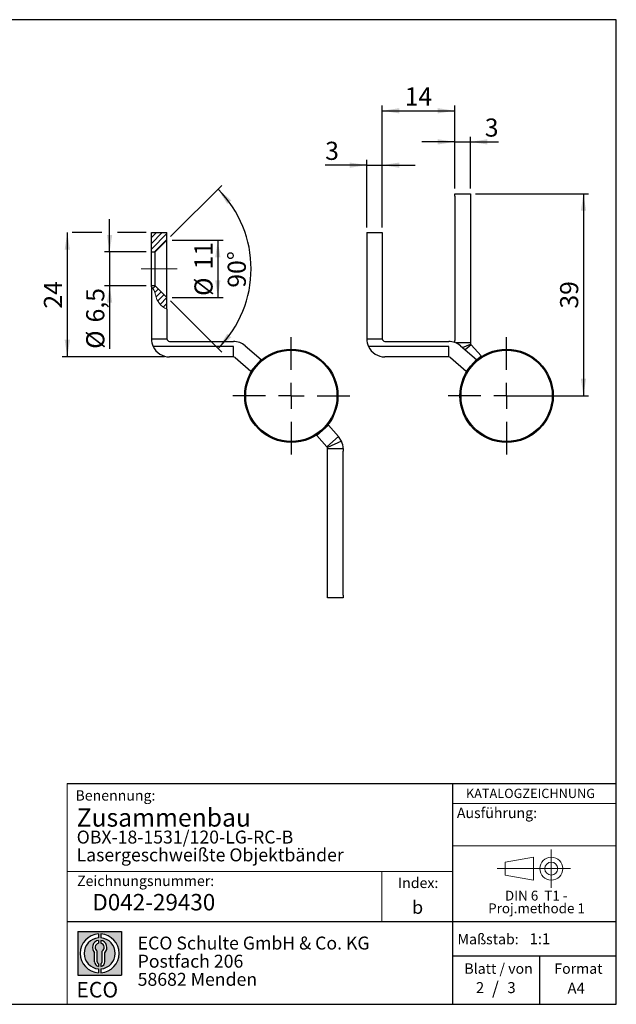
# Model space of a CAD drawing. Units: millimetres. Extents: x 10 to 287, y 10 to 200.
# Drawn here: x 172 to 287, y 10 to 200 of the extents above; entities that cross this region are included whole.
import ezdxf

# ---------------------------------------------------------------- set-up
doc = ezdxf.new("R2010")
doc.units = ezdxf.units.MM
doc.linetypes.add('CENTERX2', pattern=[20.319999999999997, 12.7, -2.54, 2.54, -2.54])
doc.layers.add('BEMASSUNG', color=1, linetype='Continuous')
doc.layers.add('FORMAT', color=7, linetype='Continuous')
doc.styles.add('SLDTEXTSTYLE0', font='ARIAL.TTF', dxfattribs={"width": 0.948})
doc.styles.add('SLDTEXTSTYLE1', font='ARIALUNI.TTF')
doc.styles.add('SLDTEXTSTYLE2', font='ARIALN.TTF', dxfattribs={"width": 0.87})
doc.styles.add('SLDTEXTSTYLE3', font='ARIALBD.TTF', dxfattribs={"width": 0.948})
doc.dimstyles.new('SLDDIMSTYLE0', dxfattribs={"dimtxt": 3.5, "dimasz": 3.302, "dimexe": 0, "dimexo": 0.0625, "dimgap": 0.875, "dimtad": 1, "dimrnd": 1e-09, "dimzin": 12, "dimdsep": 46, "dimtxsty": 'SLDTEXTSTYLE0', "dimsah": 1, "dimcen": 0.09, "dimadec": 0, "dimazin": 3, "dimtfac": 1, "dimtofl": 0, "dimtmove": 0, "dimatfit": 3, "dimfxl": 1, "dimfrac": 2, "dimtolj": 1, "dimtzin": 12, "dimarcsym": 0})
doc.dimstyles.new('SLDDIMSTYLE2', dxfattribs={"dimtxt": 3.5, "dimasz": 3.302, "dimexe": 0, "dimexo": 0.0625, "dimgap": 0.875, "dimtad": 1, "dimrnd": 1e-09, "dimzin": 12, "dimdsep": 46, "dimtxsty": 'SLDTEXTSTYLE0', "dimsah": 1, "dimcen": 0.09, "dimadec": 0, "dimazin": 3, "dimtfac": 1, "dimtmove": 0, "dimatfit": 0, "dimfxl": 1, "dimfrac": 2, "dimtolj": 1, "dimtzin": 12, "dimarcsym": 0})
doc.dimstyles.new('SLDDIMSTYLE3', dxfattribs={"dimtxt": 3.5, "dimasz": 3.302, "dimexe": 0, "dimexo": 0.0625, "dimgap": 0.875, "dimtad": 1, "dimdec": 4, "dimzin": 12, "dimdsep": 46, "dimtxsty": 'SLDTEXTSTYLE0', "dimsah": 1, "dimcen": 0.09, "dimazin": 3, "dimtfac": 1, "dimtofl": 0, "dimtmove": 0, "dimatfit": 3, "dimfxl": 1, "dimfrac": 2, "dimtolj": 1, "dimtzin": 12, "dimarcsym": 0})
pattern_1 = [(45, (0, 0), (-0.5612660075668221, 0.5612660075668221), [])]

# ---------------------------------------------------------------- blocks, each defined once
blk = doc.blocks.new('SW_NOTE_0_2')
at = {"color": 0, "linetype": 'Continuous', "lineweight": 0, "char_height": 1.9, "attachment_point": 2, "style": 'SLDTEXTSTYLE0'}
for s, insert in [('DIN 6  T1 - ', (6.590625, 2.4492287056)), ('Proj.methode 1', (6.6569262624, 0.0003397443))]:
    blk.add_mtext(s, dxfattribs=dict(at, insert=insert))
blk = doc.blocks.new('Block1_2')
at = {"color": 7, "linetype": 'CENTERX2', "lineweight": 18}
for p, q in [((11.6137544821, 9.0896586992), (11.6137544821, 12.8056735629)), ((9.665753588, 9.0896586992), (1.1797147895, 9.0896586992)), ((11.6137544821, 9.0896586992), (7.8977396184, 9.0896586992)), ((11.6137544821, 9.0896586992), (11.6137544821, 5.3736438356)), ((11.6137544821, 9.0896586992), (15.3297693458, 9.0896586992))]:
    blk.add_line(p, q, dxfattribs=at)
at = {"color": 7, "linetype": 'Continuous', "lineweight": 18}
for p, q in [((8.165753588, 11.3071584591), (2.6797147895, 10.3455677103)), ((2.6797147895, 10.3455677103), (2.6797147895, 7.8337496881)), ((8.165753588, 6.8736438356), (8.165753588, 11.3071584591)), ((2.6797147895, 7.8337496881), (8.165753588, 6.8736438356))]:
    blk.add_line(p, q, dxfattribs=at)
for radius in [2.216014863655655, 1.255909011058753]:
    blk.add_circle((11.6137544821, 9.0896586992), radius, dxfattribs=at)
at = {"color": 7, "linetype": 'Continuous', "lineweight": 0}
blk.add_blockref('SW_NOTE_0_2', (2.1031832889, 2.3754472768), dxfattribs=at)
blk = doc.blocks.new('SW_NOTE_0_3')
at = {"layer": 'FORMAT', "color": 0, "insert": (0, 3.8651911469), "char_height": 3, "attachment_point": 1, "style": 'SLDTEXTSTYLE1'}
blk.add_mtext('ECO', dxfattribs=at)
blk = doc.blocks.new('SW_NOTE_0_4')
at = {"color": 0, "linetype": 'Continuous', "lineweight": 0, "char_height": 2.5, "attachment_point": 1, "style": 'SLDTEXTSTYLE2'}
for s, insert in [('ECO Schulte GmbH & Co. KG', (0, 3.2226693494)), ('Postfach 206', (0, -0.2773307586)), ('58682 Menden', (0, -3.7773308666))]:
    blk.add_mtext(s, dxfattribs=dict(at, insert=insert))
blk = doc.blocks.new('Block2_2')
at = {"layer": 'FORMAT'}
h = blk.add_hatch(color=256, dxfattribs=at)
h.paths.add_polyline_path([(240.9680329492058, 61.31745651073599), (240.9680329492058, 52.88066368865002), (232.5312401271199, 52.88066368865002), (232.5312401271199, 61.31745651073599)], flags=0)
edge = h.paths.add_edge_path(flags=0)
edge.add_arc((236.7496365381628, 57.09906009969301), 3.000000000000011, 94.78019184719841, 265.21980815280085, ccw=False)
edge.add_line((236.4996365381628, 60.08862528546836), (236.4996365381628, 60.84071748646695))
edge.add_arc((236.7496365381628, 57.09906009969301), 3.750000000000007, 93.82255372927435, 266.1774462707265)
edge.add_line((236.4996365381628, 53.35740271291905), (236.4996365381628, 54.10949491391764))
edge = h.paths.add_edge_path(flags=0)
edge.add_line((237.7219830367044, 55.49795722557887), (237.7219830367044, 57.22158231636488))
edge.add_arc((236.7496365381628, 58.23204164361047), 1.402314431660656, 313.8988153445118, 439.730601033339)
edge.add_line((236.9996365381628, 59.61189155039155), (236.9996365381628, 59.05532345967459))
edge.add_arc((236.7496365381628, 58.23204164361047), 0.8604027828068782, -55.16048655054129, 73.10841946007338, ccw=False)
edge.add_line((237.2411672068353, 57.52586139012261), (237.2411672068353, 55.49795722557887))
edge.add_arc((236.7496365381628, 55.49795722557887), 0.4915306686725041, 300.57163700864874, 360, ccw=False)
edge.add_line((236.9996365381628, 55.07475231274628), (236.9996365381628, 54.55829892958712))
edge.add_arc((236.7496365381628, 55.49795722557887), 0.9723464985416097, 284.8986481111874, 360.0000000000008)
edge = h.paths.add_edge_path(flags=0)
edge.add_arc((236.7496365381628, 55.49795722557887), 0.4915306686725041, 180, 239.4283629913516, ccw=False)
edge.add_line((236.2581058694904, 55.49795722557887), (236.2581058694904, 57.52586139012261))
edge.add_arc((236.7496365381628, 58.23204164361047), 0.8604027828068782, 106.891580539925, 235.160486550542, ccw=False)
edge.add_line((236.4996365381628, 59.05532345967459), (236.4996365381628, 59.61189155039155))
edge.add_arc((236.7496365381628, 58.23204164361047), 1.402314431660656, 100.2693989666618, 226.1011846554898)
edge.add_line((235.7772900396212, 57.22158231636488), (235.7772900396212, 55.49795722557887))
edge.add_arc((236.7496365381628, 55.49795722557887), 0.9723464985416097, 180, 255.1013518888143)
edge.add_line((236.4996365381628, 54.55829892958712), (236.4996365381628, 55.07475231274628))
edge = h.paths.add_edge_path(flags=0)
edge.add_arc((236.7496365381628, 57.09906009969301), 3.000000000000011, -85.21980815280159, 85.21980815280011, ccw=False)
edge.add_line((236.9996365381628, 54.10949491391764), (236.9996365381628, 53.35740271291905))
edge.add_arc((236.7496365381628, 57.09906009969301), 3.750000000000007, 273.8225537292751, 446.1774462707265)
edge.add_line((236.9996365381628, 60.84071748646695), (236.9996365381628, 60.08862528546836))
for p, q in [((232.5312401271, 61.3174565107), (240.9680329492, 61.3174565107)), ((232.5312401271, 61.3174565107), (232.5312401271, 52.8806636887)), ((236.4996365382, 60.8407174865), (236.4996365382, 60.0886252855)), ((236.9996365382, 60.8407174865), (236.9996365382, 60.0886252855)), ((240.9680329492, 61.3174565107), (240.9680329492, 52.8806636887)), ((236.4996365382, 59.6118915504), (236.4996365382, 59.0553234597)), ((236.9996365382, 59.6118915504), (236.9996365382, 59.0553234597)), ((235.7772900396, 55.4979572256), (235.7772900396, 57.2215823164)), ((236.2581058695, 55.4979572256), (236.2581058695, 57.5258613901)), ((237.2411672068, 55.4979572256), (237.2411672068, 57.5258613901)), ((237.7219830367, 55.4979572256), (237.7219830367, 57.2215823164)), ((236.4996365382, 55.0747523127), (236.4996365382, 54.5582989296)), ((236.4996365382, 54.1094949139), (236.4996365382, 53.3574027129)), ((236.9996365382, 55.0747523127), (236.9996365382, 54.5582989296)), ((236.9996365382, 54.1094949139), (236.9996365382, 53.3574027129)), ((232.5312401271, 52.8806636887), (240.9680329492, 52.8806636887))]:
    blk.add_line(p, q, dxfattribs=at)
for centre, radius, start, end in [((236.7496365382, 57.0990600997), 3.75000000000001, 93.8225537293, 266.1774462707), ((236.7496365382, 57.0990600997), 3.75000000000001, 273.8225537293, 86.1774462707), ((236.7496365382, 57.0990600997), 3.000000000000012, 94.7801918472, 265.2198081528), ((236.7496365382, 58.2320416436), 1.402314431660661, 100.2693989667, 226.1011846555), ((236.7496365382, 58.2320416436), 0.8604027828068846, 106.8915805399, 235.1604865505), ((236.7496365382, 57.0990600997), 3.000000000000012, 274.7801918472, 85.2198081528), ((236.7496365382, 58.2320416436), 1.402314431660661, 313.8988153445, 79.7306010333), ((236.7496365382, 58.2320416436), 0.8604027828068846, 304.8395134495, 73.1084194601), ((236.7496365382, 55.4979572256), 0.9723464985416115, 180, 255.1013518888), ((236.7496365382, 55.4979572256), 0.4915306686725099, 180, 239.4283629914), ((236.7496365382, 55.4979572256), 0.4915306686725103, 300.5716370086, 0), ((236.7496365382, 55.4979572256), 0.9723464985416115, 284.8986481112, 0)]:
    blk.add_arc(centre, radius, start, end, dxfattribs=at)
at = {"color": 7, "linetype": 'Continuous', "lineweight": 0}
blk.add_blockref('SW_NOTE_0_4', (244.0723034979, 57.1176018272), dxfattribs=at)
at = {"layer": 'FORMAT', "color": 7}
blk.add_blockref('SW_NOTE_0_3', (232.2514665163, 47.7232938825), dxfattribs=at)
blk = doc.blocks.new('_D_14')
at = {"layer": 'FORMAT'}
for p, q in [((181.0159762102, 158.9236975862), (181.0159762102, 134.9236975862)), ((187.6830899202, 158.9236975862), (181.9444090422, 158.9236975862)), ((196.2471777375, 158.9236975862), (190.6830899202, 158.9236975862)), ((199.7471777375, 134.9236975862), (180.0159762102, 134.9236975862))]:
    blk.add_line(p, q, dxfattribs=at)
for points in [[(181.0159762102, 158.9236975862), (180.5079762102, 155.6216975862), (181.5239762102, 155.6216975862)], [(181.0159762102, 134.9236975862), (181.5239762102, 138.2256975862), (180.5079762102, 138.2256975862)]]:
    blk.add_solid(points, dxfattribs=at)
at = {"layer": 'FORMAT', "insert": (176.5042388882, 144.2500865413), "char_height": 3.5, "attachment_point": 1, "rotation": 90.00000000000045, "style": 'SLDTEXTSTYLE0'}
blk.add_mtext('24', dxfattribs=at)
blk = doc.blocks.new('_D_15')
at = {"layer": 'FORMAT'}
for p, q in [((189.1830899202, 155.1736975862), (189.1830899202, 161.5236975862)), ((196.2471777375, 155.1736975862), (188.1830899202, 155.1736975862)), ((189.1830899202, 155.1736975862), (189.1830899202, 148.6736975862)), ((196.2471777375, 148.6736975862), (188.1830899202, 148.6736975862)), ((189.1830899202, 148.6736975862), (189.1830899202, 136.4797449857))]:
    blk.add_line(p, q, dxfattribs=at)
for points in [[(189.1830899202, 155.1736975862), (189.6910899202, 158.4756975862), (188.6750899202, 158.4756975862)], [(189.1830899202, 148.6736975862), (188.6750899202, 145.3716975862), (189.6910899202, 145.3716975862)]]:
    blk.add_solid(points, dxfattribs=at)
at = {"layer": 'FORMAT', "char_height": 3.5, "attachment_point": 1, "rotation": 90.00000000000041, "style": 'SLDTEXTSTYLE0'}
for s, insert in [('6,5', (184.6616305218, 141.582696531)), ('%%c', (184.671352831, 136.4797449857))]:
    blk.add_mtext(s, dxfattribs=dict(at, insert=insert))
blk = doc.blocks.new('_D_16')
at = {"layer": 'FORMAT'}
for p, q in [((201.2471777375, 157.4236975862), (211.06387722, 157.4236975862)), ((210.06387722, 157.4236975862), (210.06387722, 146.4236975862)), ((201.2471777375, 146.4236975862), (211.06387722, 146.4236975862))]:
    blk.add_line(p, q, dxfattribs=at)
for points in [[(210.06387722, 157.4236975862), (209.55587722, 154.1216975862), (210.57187722, 154.1216975862)], [(210.06387722, 146.4236975862), (210.57187722, 149.7256975862), (209.55587722, 149.7256975862)]]:
    blk.add_solid(points, dxfattribs=at)
at = {"layer": 'FORMAT', "char_height": 3.5, "attachment_point": 1, "rotation": 90.00000000000041, "style": 'SLDTEXTSTYLE0'}
for s, insert in [('11', (205.5424178216, 151.8015625468)), ('%%c', (205.5521401308, 146.6986110015))]:
    blk.add_mtext(s, dxfattribs=dict(at, insert=insert))
blk = doc.blocks.new('_D_17')
at = {"layer": 'FORMAT'}
for p, q in [((200.9542845186, 158.1308043674), (210.8226408321, 167.9991606808)), ((200.9542845186, 145.716590805), (210.8226408321, 135.8482344916))]:
    blk.add_line(p, q, dxfattribs=at)
blk.add_arc((194.7471777375, 151.9236975862), 21.73413792981905, 315, 45, dxfattribs=at)
for points in [[(210.1155340509, 167.2920538996), (211.8826731187, 164.4568312425), (212.6531613593, 165.1191029927)], [(210.1155340509, 136.5553412728), (212.6531613593, 138.7282921796), (211.8826731187, 139.3905639298)]]:
    blk.add_solid(points, dxfattribs=at)
at = {"layer": 'FORMAT', "insert": (211.9695783452, 148.2875865465), "char_height": 3.5, "attachment_point": 1, "rotation": 90.00000000000018, "style": 'SLDTEXTSTYLE0'}
blk.add_mtext('90°', dxfattribs=at)
blk = doc.blocks.new('SW_CENTERMARKSYMBOL_5')
at = {"layer": 'FORMAT', "color": 0}
for p, q in [((0, 5), (0, 11.3)), ((0, 0), (0, 2.5)), ((-5, 0), (-11.3, 0)), ((0, 0), (-2.5, 0)), ((0, 0), (0, -2.5)), ((0, 0), (2.5, 0)), ((5, 0), (11.3, 0)), ((0, -5), (0, -11.3))]:
    blk.add_line(p, q, dxfattribs=at)
blk = doc.blocks.new('_D_18')
at = {"layer": 'FORMAT'}
for p, q in [((238.7942742343, 159.9236975862), (238.7942742343, 172.9333369579)), ((241.7942742343, 159.9236975862), (241.7942742343, 172.9333369579)), ((238.7942742343, 171.9333369579), (230.7824458674, 171.9333369579)), ((238.7942742343, 171.9333369579), (241.7942742343, 171.9333369579)), ((241.7942742343, 171.9333369579), (248.1442742343, 171.9333369579))]:
    blk.add_line(p, q, dxfattribs=at)
for points in [[(238.7942742343, 171.9333369579), (235.4922742343, 172.4413369579), (235.4922742343, 171.4253369579)], [(241.7942742343, 171.9333369579), (245.0962742343, 171.4253369579), (245.0962742343, 172.4413369579)]]:
    blk.add_solid(points, dxfattribs=at)
at = {"layer": 'FORMAT', "insert": (230.7824458674, 176.4450742799), "char_height": 3.5, "attachment_point": 1, "style": 'SLDTEXTSTYLE0'}
blk.add_mtext('3', dxfattribs=at)
blk = doc.blocks.new('_D_19')
at = {"layer": 'FORMAT'}
for p, q in [((255.7942742343, 167.4236975862), (255.7942742343, 177.4236975862)), ((258.7942742343, 167.4236975862), (258.7942742343, 177.4236975862)), ((255.7942742343, 176.4236975862), (249.4442742343, 176.4236975862)), ((255.7942742343, 176.4236975862), (258.7942742343, 176.4236975862)), ((258.7942742343, 176.4236975862), (264.2545617007, 176.4236975862))]:
    blk.add_line(p, q, dxfattribs=at)
for points in [[(255.7942742343, 176.4236975862), (252.4922742343, 176.9316975862), (252.4922742343, 175.9156975862)], [(258.7942742343, 176.4236975862), (262.0962742343, 175.9156975862), (262.0962742343, 176.9316975862)]]:
    blk.add_solid(points, dxfattribs=at)
at = {"layer": 'FORMAT', "insert": (261.5809506558, 180.9354349082), "char_height": 3.5, "attachment_point": 1, "style": 'SLDTEXTSTYLE0'}
blk.add_mtext('3', dxfattribs=at)
blk = doc.blocks.new('_D_20')
at = {"layer": 'FORMAT'}
for p, q in [((241.7942742343, 159.9236975862), (241.7942742343, 183.4236975862)), ((241.7942742343, 182.4236975862), (255.7942742343, 182.4236975862)), ((255.7942742343, 167.4236975862), (255.7942742343, 183.4236975862))]:
    blk.add_line(p, q, dxfattribs=at)
for points in [[(241.7942742343, 182.4236975862), (245.0962742343, 181.9156975862), (245.0962742343, 182.9316975862)], [(255.7942742343, 182.4236975862), (252.4922742343, 182.9316975862), (252.4922742343, 181.9156975862)]]:
    blk.add_solid(points, dxfattribs=at)
at = {"layer": 'FORMAT', "insert": (246.1206631894, 186.9354349082), "char_height": 3.5, "attachment_point": 1, "style": 'SLDTEXTSTYLE0'}
blk.add_mtext('14', dxfattribs=at)
blk = doc.blocks.new('_D_21')
at = {"layer": 'FORMAT'}
for p, q in [((259.7942742343, 166.4236975862), (281.6166354595, 166.4236975862)), ((280.6166354595, 166.4236975862), (280.6166354595, 127.4236975862)), ((266.7942742343, 127.4236975862), (281.6166354595, 127.4236975862))]:
    blk.add_line(p, q, dxfattribs=at)
for points in [[(280.6166354595, 166.4236975862), (280.1086354595, 163.1216975862), (281.1246354595, 163.1216975862)], [(280.6166354595, 127.4236975862), (281.1246354595, 130.7256975862), (280.1086354595, 130.7256975862)]]:
    blk.add_solid(points, dxfattribs=at)
at = {"layer": 'FORMAT', "insert": (276.1048981374, 144.2500865413), "char_height": 3.5, "attachment_point": 1, "rotation": 90, "style": 'SLDTEXTSTYLE0'}
blk.add_mtext('39', dxfattribs=at)
blk = doc.blocks.new('SW_CENTERMARKSYMBOL_6')
at = {"layer": 'FORMAT', "color": 0}
for p, q in [((0, 5), (0, 11.3)), ((0, 0), (0, 2.5)), ((-5, 0), (-11.3, 0)), ((0, 0), (-2.5, 0)), ((0, 0), (0, -2.5)), ((0, 0), (2.5, 0)), ((5, 0), (11.3, 0)), ((0, -5), (0, -11.3))]:
    blk.add_line(p, q, dxfattribs=at)

msp = doc.modelspace()

# ---------------------------------------------------------------- hatches: boundary and pattern name
at = {"linetype": 'Continuous', "lineweight": 18}
h = msp.add_hatch(dxfattribs=at)
h.set_pattern_fill('ANSI31', scale=0.25, style=0)
h.set_pattern_definition(pattern_1)
h.paths.add_polyline_path([(197.2471777374632, 158.9236975861726), (197.2471777374632, 155.1736975861726), (197.9971777374632, 155.1736975861726), (200.2471777374632, 157.4236975861726), (200.2471777374632, 158.9236975861726)], flags=0)
h = msp.add_hatch(dxfattribs=at)
h.set_pattern_fill('ANSI31', scale=0.25, style=0)
h.set_pattern_definition(pattern_1)
edge = h.paths.add_edge_path(flags=0)
edge.add_line((200.2471777374583, 144.1120208555014), (200.2471777374632, 146.4236975861726))
edge.add_line((200.2471777374632, 146.4236975861726), (197.9971777374632, 148.6736975861726))
edge.add_line((197.9971777374632, 148.6736975861726), (197.2471777374632, 148.6736975861726))
edge.add_line((197.2471777374632, 148.6736975861726), (197.2471777180821, 148.4436789674015))
edge.add_spline(control_points=[(197.2471777180821, 148.4436789674015), (197.2481509502855, 148.4430111883825), (198.0893163936516, 147.8636118618473), (197.9861695668764, 145.3843082502582), (199.7933838187846, 144.278741074151), (200.2471777374583, 144.1120208555014)], knot_values=[0.550929503677678, 0.550929503677678, 0.550929503677678, 0.550929503677678, 0.5510040985450648, 0.6154832439677165, 0.6356986965076548, 0.6356986965076548, 0.6356986965076548, 0.6356986965076548], weights=[1, 1, 1, 1, 1, 1], degree=3, periodic=0)
h = msp.add_hatch(dxfattribs=at)
h.set_pattern_fill('ANSI31', scale=0.25, style=0)
h.set_pattern_definition(pattern_1)
edge = h.paths.add_edge_path(flags=0)
edge.add_spline(control_points=[(200.2471777374583, 144.1120208555014), (199.7933838187846, 144.278741074151), (197.9861695668764, 145.3843082502582), (198.0893163936516, 147.8636118618473), (197.2481509502855, 148.4430111883825), (197.2471777180821, 148.4436789674015)], knot_values=[0.3643013034923453, 0.3643013034923453, 0.3643013034923453, 0.3643013034923453, 0.3845167560322835, 0.4489959014549352, 0.4490704963223222, 0.4490704963223222, 0.4490704963223222, 0.4490704963223222], weights=[1, 1, 1, 1, 1, 1], degree=3, periodic=0)
edge.add_line((197.2471777180821, 148.4436789674015), (197.2471777374633, 148.4436789541031))
edge.add_spline(control_points=[(197.2471777374633, 148.4436789541031), (197.3797336494897, 148.3527262902577), (197.4873771056062, 148.2295225246924), (197.574917333661, 148.0959956602585), (197.7671977019326, 147.8027065606294), (197.8848729758903, 147.4472957812312), (197.9971777374633, 147.0967329223418)], knot_values=[0, 0, 0, 0, 0.0005034234569454, 0.0005034234569454, 0.0005034234569454, 0.0016184449385886, 0.0016184449385886, 0.0016184449385886, 0.0016184449385886], weights=[1, 1, 1, 1, 1, 1, 1], degree=3, periodic=0)
edge.add_spline(control_points=[(197.9971777374633, 147.0967329223418), (198.1432329902948, 146.6408168394325), (198.2855465648663, 146.144110667836), (198.5031339847982, 145.6906234581594), (198.6166021266561, 145.4541375847829), (198.753714044665, 145.2255996279108), (198.9131886304943, 145.0291069578372), (199.0727435632865, 144.8325152902387), (199.2568394631059, 144.6678980269023), (199.441641939955, 144.5353148497019), (199.7063163690319, 144.3454289924935), (199.9805045982427, 144.2099944118843), (200.2471777374635, 144.1120208554987)], knot_values=[0, 0, 0, 0, 0.0015246555007207, 0.0015246555007207, 0.0015246555007207, 0.0023204770619454, 0.0023204770619454, 0.0023204770619454, 0.0031201475811195, 0.0031201475811195, 0.0031201475811195, 0.004264915357807, 0.004264915357807, 0.004264915357807, 0.004264915357807], weights=[1, 1, 1, 1, 1, 1, 1, 1, 1, 1, 1, 1, 1], degree=3, periodic=0)
h = msp.add_hatch(dxfattribs=at)
h.set_pattern_fill('ANSI31', scale=0.25, style=0)
h.set_pattern_definition(pattern_1)
edge = h.paths.add_edge_path(flags=0)
edge.add_spline(control_points=[(197.2471777374634, 148.443678954103), (197.3668451054957, 148.3615697087927), (197.4680903534538, 148.2511550964976), (197.5506775464516, 148.1319661929025), (197.7353417399782, 147.8654609157429), (197.8471273326829, 147.5516455082077), (197.949573481433, 147.2429536459902), (197.9847674528432, 147.1369067842391), (198.0184576648342, 147.0303172757572), (198.0519951499861, 146.9236976002323)], knot_values=[1e-16, 1e-16, 1e-16, 1e-16, 0.0004365194709599, 0.0004365194709599, 0.0004365194709599, 0.0014160143690627, 0.0014160143690627, 0.0014160143690627, 0.0017506657425964, 0.0017506657425964, 0.0017506657425964, 0.0017506657425964], weights=[1, 1, 1, 1, 1, 1, 1, 1, 1, 1], degree=3, periodic=0)
edge.add_spline(control_points=[(198.0519951499861, 146.9236976002323), (198.2406749093074, 146.3238620840664), (198.433096146604, 145.7043521115004), (198.7904049153131, 145.1923366717642), (198.9839998428513, 144.9149194891066), (199.2354680178877, 144.6727026921102), (199.5160914106883, 144.4835400557411), (199.7424065525502, 144.330985528987), (199.9901550692663, 144.2064489068158), (200.2471777374632, 144.1120208554996)], knot_values=[0.0017506657425964, 0.0017506657425964, 0.0017506657425964, 0.0017506657425964, 0.0036432128704837, 0.0036432128704837, 0.0036432128704837, 0.0046597709720367, 0.0046597709720367, 0.0046597709720367, 0.0054725918058506, 0.0054725918058506, 0.0054725918058506, 0.0054725918058506], weights=[1, 1, 1, 1, 1, 1, 1, 1, 1, 1], degree=3, periodic=0)
edge.add_spline(control_points=[(200.2471777374632, 144.1120208554996), (200.1042661336668, 144.1645254238773), (199.9600408470339, 144.2278413801867), (199.8161398265478, 144.304001332967), (199.5893909272737, 144.4240087200123), (199.357919282916, 144.5781083638008), (199.1452295911047, 144.7789176582424), (198.9741596135052, 144.9404320278828), (198.8152370300873, 145.140092970866), (198.6835798995926, 145.3562588979412), (198.3592375862215, 145.888791823398), (198.1797927198351, 146.5266944894237), (197.9971777374633, 147.0967329223417)], knot_values=[0, 0, 0, 0, 0.000610552557589, 0.000610552557589, 0.000610552557589, 0.0015804185157656, 0.0015804185157656, 0.0015804185157656, 0.0023609395296441, 0.0023609395296441, 0.0023609395296441, 0.0042854785466286, 0.0042854785466286, 0.0042854785466286, 0.0042854785466286], weights=[1, 1, 1, 1, 1, 1, 1, 1, 1, 1, 1, 1, 1], degree=3, periodic=0)
edge.add_spline(control_points=[(197.9971777374633, 147.0967329223417), (197.9705952084198, 147.1797111260035), (197.94352085734, 147.2624287849871), (197.9153529057118, 147.3443064702381), (197.8262389385883, 147.6033400502415), (197.726750288617, 147.8592605718256), (197.5849329657675, 148.0805437741879), (197.4954457264545, 148.2201742684596), (197.3847550557172, 148.3492808741625), (197.2471777374638, 148.4436789541018)], knot_values=[0, 0, 0, 0, 0.0002617332187253, 0.0002617332187253, 0.0002617332187253, 0.0010969252381773, 0.0010969252381773, 0.0010969252381773, 0.0016243725350667, 0.0016243725350667, 0.0016243725350667, 0.0016243725350667], weights=[1, 1, 1, 1, 1, 1, 1, 1, 1, 1], degree=3, periodic=0)

# ---------------------------------------------------------------- linework, layer by layer
at = {"color": 7, "linetype": 'Continuous', "lineweight": 25}
for p, q in [((255.7942742343, 166.4236975862), (258.7942742343, 166.4236975862)), ((255.7942742343, 165.9236975862), (255.7942742343, 166.4236975862)), ((255.7942742343, 165.9236975862), (255.7942742343, 138.1158831716)), ((258.7942742343, 166.4236975862), (258.7942742343, 165.9236975862)), ((258.7942742343, 165.9236975862), (258.7942742343, 138.1158831716)), ((197.2471777375, 158.9236975862), (200.2471777375, 158.9236975862)), ((197.2471777375, 155.1736975862), (197.2471777375, 158.9236975862)), ((200.2471777375, 157.4236975862), (200.2471777375, 158.9236975862)), ((238.7942742343, 158.9236975862), (238.7942742343, 138.4236975862)), ((238.7942742343, 158.9236975862), (241.7942742343, 158.9236975862)), ((241.7942742343, 158.9236975862), (241.7942742343, 138.4236975862)), ((197.9971777375, 155.1736975862), (200.2471777375, 157.4236975862)), ((200.2471777375, 146.4236975862), (200.2471777375, 157.4236975862)), ((197.2471777375, 155.1736975862), (197.9971777375, 155.1736975862)), ((197.2471777375, 148.6736975862), (197.2471777375, 155.1736975862)), ((197.9971777375, 148.6736975862), (197.9971777375, 155.1736975862)), ((197.9971777375, 148.6736975862), (197.2471777375, 148.6736975862)), ((197.2471777181, 148.4436789674), (197.2471777375, 148.6736975862)), ((197.2471777375, 148.4436789541), (197.2471777375, 138.4236975862)), ((200.2471777375, 146.4236975862), (197.9971777375, 148.6736975862)), ((200.2471777375, 144.1120208555), (200.2471777375, 146.4236975862)), ((200.2471777375, 144.1120208555), (200.2471777375, 138.4236975862)), ((197.2471777375, 138.4236975862), (200.2471777375, 138.4236975862)), ((200.7471777375, 136.9236975862), (197.5849000773, 136.9236975862)), ((200.7471777375, 137.9236975862), (213.0614480245, 137.9236975862)), ((213.0614480245, 136.9236975862), (200.7471777375, 136.9236975862)), ((213.0614480245, 134.9236975862), (213.0614480245, 136.9236975862)), ((215.3463837626, 137.0749366687), (218.4089639844, 134.4354919481)), ((238.7942742343, 138.4236975862), (241.7942742343, 138.4236975862)), ((242.2942742343, 136.9236975862), (239.1319965742, 136.9236975862)), ((242.2942742343, 137.9236975862), (254.6085445214, 137.9236975862)), ((254.6085445214, 136.9236975862), (242.2942742343, 136.9236975862)), ((254.6085445214, 134.9236975862), (254.6085445214, 136.9236975862)), ((255.7942742343, 137.7167273534), (255.7942742343, 138.1158831716)), ((258.7942742343, 137.6158831716), (256.0437975263, 137.6158831716)), ((256.8934802595, 137.0749366687), (259.9560604813, 134.4354919481)), ((257.291747213, 136.7316955022), (258.836876076, 137.4139254415)), ((258.9229976759, 137.2809895807), (257.8145280896, 136.2811436391)), ((258.7942742343, 138.1158831716), (258.7942742343, 137.6158831716)), ((258.836876076, 137.4139254415), (258.9229976759, 137.2809895807)), ((260.8800192739, 135.1113564095), (258.9229976759, 137.2809895807)), ((213.0614480245, 134.9236975862), (200.7471777375, 134.9236975862)), ((254.6085445214, 134.9236975862), (242.2942742343, 134.9236975862)), ((260.8800192739, 135.1113564095), (259.3461198007, 133.7277702633)), ((213.3878674157, 134.8024460265), (216.4504476375, 132.1630013059)), ((216.4504476375, 132.1630013059), (218.4089639844, 134.4354919481)), ((254.9349639125, 134.8024460265), (257.9975441343, 132.1630013059)), ((257.9975441343, 132.1630013059), (259.9560604813, 134.4354919481)), ((229.1614326979, 119.7360387628), (231.3890920481, 121.745400308)), ((231.3890920481, 121.745400308), (233.3461136461, 119.5757671368)), ((229.1614326979, 119.7360387628), (231.1184542958, 117.5664055916)), ((231.1184542958, 117.5664055916), (233.3461136461, 119.5757671368)), ((233.9489648459, 118.6452161113), (231.2045758958, 117.4334697308)), ((233.9489648459, 118.6452161113), (233.3461136461, 119.5757671368)), ((231.2045758958, 117.4334697308), (231.1184542958, 117.5664055916)), ((231.2471777375, 116.7315120008), (231.2471777375, 117.2315120008)), ((231.2471777375, 117.2315120008), (234.2471777375, 117.2315120008)), ((231.2471777375, 88.9236975862), (231.2471777375, 116.7315120008)), ((234.2471777375, 117.2315120008), (234.2471777375, 116.7315120008)), ((234.2471777375, 88.9236975862), (234.2471777375, 116.7315120008)), ((231.2471777375, 88.4236975862), (231.2471777375, 88.9236975862)), ((234.2471777375, 88.4236975862), (231.2471777375, 88.4236975862)), ((234.2471777375, 88.9236975862), (234.2471777375, 88.4236975862))]:
    msp.add_line(p, q, dxfattribs=at)
for centre, radius in [((224.2471777375, 127.4236975862), 8.999999999999986), ((224.2471777375, 127.4236975862), 8.800000000000002), ((265.7942742343, 127.4236975862), 9.000000000000012), ((265.7942742343, 127.4236975862), 8.800000000000017)]:
    msp.add_circle(centre, radius, dxfattribs=at)
at = {"color": 7, "linetype": 'Continuous', "lineweight": 18}
for centre, radius, start, end in [((195.0173306053, 146.2899308291), 3.100136967737794, 11.796242789, 44.0054478686), ((201.666867013, 147.4831955645), 3.657914235972804, 188.7982389932, 247.1627758927)]:
    msp.add_arc(centre, radius, start, end, dxfattribs=at)
at = {"color": 7, "linetype": 'Continuous', "lineweight": 25}
for centre, radius, start, end in [((200.7471777375, 138.4236975862), 3.500000000000018, 180, 205.3769335252), ((200.7471777375, 138.4236975862), 3.500000000000028, 205.3769335252, 270), ((200.7471777375, 138.4236975862), 0.5, 180, 270), ((213.0614480245, 134.4236975862), 3.500000000000009, 49.2440225849, 90), ((242.2942742343, 138.4236975862), 3.5, 180, 205.3769335252), ((242.2942742343, 138.4236975862), 3.500000000000028, 205.3769335252, 270), ((242.2942742343, 138.4236975862), 0.5, 180, 270), ((254.6085445214, 134.4236975862), 3.500000000000028, 49.2440225849, 90), ((259.2942742343, 137.6158831716), 0.4999999999996021, 180, 203.8231821329), ((213.0614480245, 134.4236975862), 0.5000000000000159, 49.2440225849, 90), ((254.6085445214, 134.4236975862), 0.5000000000000284, 49.2440225849, 90), ((230.7471777375, 117.2315120008), 3.500000000000142, 0, 23.8231821329), ((230.7471777375, 117.2315120008), 0.4999999999995521, 360, 23.8231821329)]:
    msp.add_arc(centre, radius, start, end, dxfattribs=at)
at = {"layer": 'BEMASSUNG', "color": 7, "linetype": 'Continuous', "lineweight": 18}
msp.add_line((255.3923879518, 40.5638075942), (286.9438597858, 40.5638075942), dxfattribs=at)
at = {"layer": 'FORMAT'}
for p, q in [((286.9438597858, 200), (9.9438597858, 200)), ((286.9438597858, 10), (286.9438597858, 200)), ((9.9438597858, 10), (286.9438597858, 10))]:
    msp.add_line(p, q, dxfattribs=at)
at = {"layer": 'FORMAT', "linetype": 'CENTERX2', "lineweight": 18}
for p in [(195.2471777375, 151.9236975862), (202.2471777375, 151.9236975862)]:
    msp.add_line(p, (197.9971777375, 151.9236975862), dxfattribs=at)
at = {"layer": 'FORMAT', "color": 7, "lineweight": 18}
msp.add_line((180.9851741751, 52.6404959572), (180.9851741751, 10), dxfattribs=at)
at = {"layer": 'FORMAT', "color": 7}
for p, q in [((180.9851741751, 52.6404959572), (286.9572416722, 52.6404959572)), ((255.3923879518, 10), (255.3923879518, 52.6404959572)), ((180.9851741751, 25.9765524102), (286.9438597858, 25.9765524102)), ((255.3923879518, 19.3470401503), (286.9438597858, 19.3470401503)), ((272.1993193029, 10), (272.1993193029, 19.3470401503))]:
    msp.add_line(p, q, dxfattribs=at)
at = {"layer": 'FORMAT', "color": 7, "linetype": 'Continuous', "lineweight": 18}
for p, q in [((255.3923879518, 48.7420674192), (286.9438597858, 48.7420674192)), ((255.3923879518, 35.6464717326), (180.9851741751, 35.6464717326)), ((241.7100609089, 35.6464717326), (241.7100609089, 25.9765524102))]:
    msp.add_line(p, q, dxfattribs=at)

# ---------------------------------------------------------------- block references
at = {"layer": 'FORMAT'}
for name, p in [('SW_CENTERMARKSYMBOL_5', (224.2471777375, 127.4236975862)), ('SW_CENTERMARKSYMBOL_6', (265.7942742343, 127.4236975862)), ('Block1_2', (262.8019335354, 27.0956685316)), ('Block2_2', (-49.4796720125, -37.2714257085))]:
    msp.add_blockref(name, p, dxfattribs=at)

# ---------------------------------------------------------------- texts
at = {"layer": 'BEMASSUNG', "color": 7, "insert": (256.196469587, 47.9363931555), "char_height": 2, "attachment_point": 1, "style": 'SLDTEXTSTYLE0'}
msp.add_mtext('Ausführung:', dxfattribs=at)
at = {"layer": 'FORMAT'}
for s, insert, char_height, attachment_point, style in [('Benennung:', (182.596993557, 51.3045969115), 2, 1, 'SLDTEXTSTYLE0'), ('KATALOGZEICHNUNG', (257.9461905645, 51.6009600552), 1.8, 1, 'SLDTEXTSTYLE3'), ('Zusammenbau', (182.8205662367, 47.7853851366), 3.5, 1, 'SLDTEXTSTYLE3'), ('OBX-18-1531/120-LG-RC-B', (182.8290795751, 43.5216266319), 2.5, 1, 'SLDTEXTSTYLE3'), ('Lasergeschweißte Objektbänder', (182.8009845203, 40.0864163817), 2.5, 1, 'SLDTEXTSTYLE3'), ('Zeichnungsnummer:', (182.9061937187, 34.8216251945), 2, 1, 'SLDTEXTSTYLE0'), ('Index:', (244.8335352583, 34.4345411691), 2, 1, 'SLDTEXTSTYLE0'), ('D042-29430', (185.855694094, 31.2946896474), 3.175, 1, 'SLDTEXTSTYLE3'), ('b', (247.5724191773, 29.9687085165), 2.5, 1, 'SLDTEXTSTYLE3'), ('Maßstab:', (256.3213642251, 23.5727761737), 2, 1, 'SLDTEXTSTYLE0'), ('1:1', (270.2136096579, 23.7012230636), 2.1166666667, 1, 'SLDTEXTSTYLE0'), ('Blatt / von', (257.6429342273, 17.8898077508), 2, 1, 'SLDTEXTSTYLE0'), ('Format', (274.992897395, 17.8898077508), 2, 1, 'SLDTEXTSTYLE0'), ('2', (259.8619150727, 14.2806067945), 2.1166666667, 1, 'SLDTEXTSTYLE0'), ('/', (263.6389415355, 14.3853488894), 2.5, 2, 'SLDTEXTSTYLE0'), ('3', (265.9344367942, 14.2806067945), 2.1166666667, 1, 'SLDTEXTSTYLE0'), ('A4', (277.535567047, 14.1724992936), 2.1166666667, 1, 'SLDTEXTSTYLE0')]:
    msp.add_mtext(s, dxfattribs=dict(at, insert=insert, char_height=char_height, attachment_point=attachment_point, style=style))

# ---------------------------------------------------------------- dimensions: what is measured, and where the dimension line sits
for base, p1, p2, dimstyle, picture, middle in [((255.7942742343, 182.4236975862), (241.7942742343, 158.9236975862), (255.7942742343, 166.4236975862), 'SLDDIMSTYLE0', '_D_20', (248.7942742343, 182.4236975862)), ((258.7942742343, 176.4236975862), (255.7942742343, 166.4236975862), (258.7942742343, 166.4236975862), 'SLDDIMSTYLE2', '_D_19', (262.9177561783, 176.4236975862)), ((241.7942742343, 171.9333369579), (238.7942742343, 158.9236975862), (241.7942742343, 158.9236975862), 'SLDDIMSTYLE2', '_D_18', (232.1192513898, 171.9333369579))]:
    dim = msp.add_linear_dim(base=base, p1=p1, p2=p2, dimstyle=dimstyle, dxfattribs=at)
    dim.commit()
    dim.dimension.update_dxf_attribs({"geometry": picture, "text_midpoint": middle, "dimtype": 160})
dim = msp.add_angular_dim_2l(base=(216.4813156673, 151.9236975862), line1=((200.2471777375, 146.4236975862), (197.9971777375, 148.6736975862)), line2=((197.9971777375, 155.1736975862), (200.2471777375, 157.4236975862)), dimstyle='SLDDIMSTYLE3', dxfattribs=at)
dim.commit()
dim.dimension.update_dxf_attribs({"geometry": '_D_17', "text_midpoint": (216.4813156673, 151.9236975862), "dimtype": 162})
for base, p1, p2, picture, middle in [((280.6166354595, 127.4236975862), (258.7942742343, 166.4236975862), (265.7942742343, 127.4236975862), '_D_21', (280.6166354595, 146.9236975862)), ((181.0159762102, 134.9236975862), (197.2471777375, 158.9236975862), (200.7471777375, 134.9236975862), '_D_14', (181.0159762102, 146.9236975862))]:
    dim = msp.add_linear_dim(base=base, p1=p1, p2=p2, angle=90, dimstyle='SLDDIMSTYLE0', dxfattribs=at)
    dim.commit()
    dim.dimension.update_dxf_attribs({"geometry": picture, "text_midpoint": middle, "dimtype": 160})
for base, p1, p2, dimstyle, picture, middle in [((189.1830899202, 148.6736975862), (197.2471777375, 155.1736975862), (197.2471777375, 148.6736975862), 'SLDDIMSTYLE2', '_D_15', (189.1830899202, 142.3732343316)), ((210.06387722, 146.4236975862), (200.2471777375, 157.4236975862), (200.2471777375, 146.4236975862), 'SLDDIMSTYLE0', '_D_16', (210.06387722, 151.9236975862))]:
    dim = msp.add_linear_dim(base=base, p1=p1, p2=p2, angle=90, text='%%c<>', dimstyle=dimstyle, dxfattribs=at)
    dim.commit()
    dim.dimension.update_dxf_attribs({"geometry": picture, "text_midpoint": middle, "dimtype": 160})

doc.saveas('drawing.dxf')
